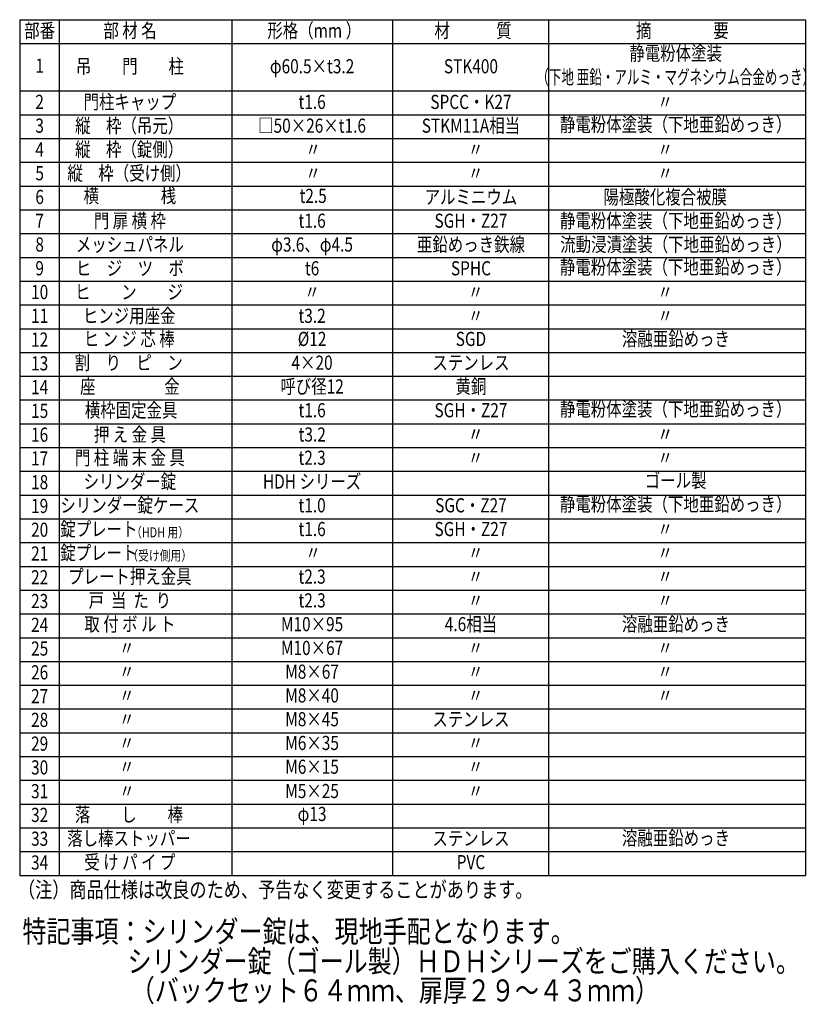
# Model space of a CAD drawing. Units: millimetres. Extents: x 91 to 7306, y 33 to 5331.
# Drawn here: x 4763 to 7266, y 183 to 3315 of the extents above; entities that cross this region are included whole.
import ezdxf
from ezdxf.enums import TextEntityAlignment as Align

# ---------------------------------------------------------------- set-up
doc = ezdxf.new("R2010")
doc.units = ezdxf.units.MM
doc.header["$LTSCALE"] = 200
doc.layers.add('MOJI', color=6, linetype='Continuous')
doc.layers.add('SJC', color=1, linetype='Continuous')
doc.styles.add('EXT08', font='ROMANS', dxfattribs={"width": 0.8, "bigfont": 'EXTFONT'})

msp = doc.modelspace()

# ---------------------------------------------------------------- linework, layer by layer
at = {"layer": 'MOJI'}
for p, q in [((4763.3981, 3314.78172), (7263.3981, 3314.78172)), ((4763.3981, 3314.78172), (7263.3981, 3314.78172)), ((4763.3981, 3314.78172), (4763.3981, 593.18172)), ((4889.3981, 3314.78172), (4889.3981, 593.18172)), ((5438.68357, 3314.78172), (5438.68357, 593.18172)), ((5949.13385, 3314.78172), (5949.13385, 593.18172)), ((6446.22555, 3314.78172), (6446.22555, 593.18172)), ((7263.3981, 3314.78172), (7263.3981, 593.18172)), ((4763.3981, 3239.18172), (7263.3981, 3239.18172)), ((4763.3981, 3087.98172), (7263.3981, 3087.98172)), ((4763.3981, 3012.38172), (7263.3981, 3012.38172)), ((4763.3981, 2936.78172), (7263.3981, 2936.78172)), ((4763.3981, 2861.18172), (7263.3981, 2861.18172)), ((4763.3981, 2785.58172), (7263.3981, 2785.58172)), ((4763.3981, 2709.98172), (7263.3981, 2709.98172)), ((4763.3981, 2634.38172), (7263.3981, 2634.38172)), ((4763.3981, 2558.78172), (7263.3981, 2558.78172)), ((4763.3981, 2483.18172), (7263.3981, 2483.18172)), ((4763.3981, 2407.58172), (7263.3981, 2407.58172)), ((4763.3981, 2331.98172), (7263.3981, 2331.98172)), ((4763.3981, 2256.38172), (7263.3981, 2256.38172)), ((4763.3981, 2180.78172), (7263.3981, 2180.78172)), ((4763.3981, 2105.18172), (7263.3981, 2105.18172)), ((4763.3981, 2029.58172), (7263.3981, 2029.58172)), ((4763.3981, 1953.98172), (7263.3981, 1953.98172)), ((4763.3981, 1878.38172), (7263.3981, 1878.38172)), ((4763.3981, 1802.78172), (7263.3981, 1802.78172)), ((4763.3981, 1727.18172), (7263.3981, 1727.18172)), ((4763.3981, 1651.58172), (7263.3981, 1651.58172)), ((4763.3981, 1575.98172), (7263.3981, 1575.98172)), ((4763.3981, 1500.38172), (7263.3981, 1500.38172)), ((4763.3981, 1424.78172), (7263.3981, 1424.78172)), ((4763.3981, 1349.18172), (7263.3981, 1349.18172)), ((4763.3981, 1273.58172), (7263.3981, 1273.58172)), ((4763.3981, 1197.98172), (7263.3981, 1197.98172)), ((4763.3981, 1122.38172), (7263.3981, 1122.38172)), ((4763.3981, 1046.78172), (7263.3981, 1046.78172)), ((4763.3981, 971.18172), (7263.3981, 971.18172)), ((4763.3981, 895.58172), (7263.3981, 895.58172)), ((4763.3981, 819.98172), (7263.3981, 819.98172)), ((4763.3981, 744.38172), (7263.3981, 744.38172)), ((4763.3981, 668.78172), (7263.3981, 668.78172)), ((4763.3981, 593.18172), (7263.3981, 593.18172))]:
    msp.add_line(p, q, dxfattribs=at)

# ---------------------------------------------------------------- texts
at = {"layer": 'MOJI', "style": 'EXT08'}
for s, height, width, p in [('部番', 45, 0.8, (4826.91396, 3274.28677)), ('部 材 名', 45, 0.8, (5114.53273, 3274.28677)), ('形格（mm ）', 45, 0.8, (5700.4304, 3274.28677)), ('材\u3000\u3000\u3000質', 45, 0.8, (6205.88066, 3274.28677)), ('摘\u3000\u3000\u3000\u3000要', 45, 0.8, (6871.60372, 3274.28677)), ('静電粉体塗装', 45, 0.8, (6850.51947, 3202.17573)), ('吊\u3000\u3000門\u3000\u3000柱', 45, 0.8, (5113.9953, 3160.88677)), ('1', 45, 0.8, (4826.91396, 3162.51801)), ('φ60.5×t3.2', 45, 0.8, (5693.71325, 3160.88677)), ('STK400', 45, 0.8, (6199.16353, 3160.88677)), ('（下地 亜鉛・アルミ・マグネシウム合金めっき）', 45, 0.65, (6850.51947, 3126.57573)), ('2', 45, 0.8, (4826.91396, 3047.48677)), ('門柱キャップ', 45, 0.8, (5113.9953, 3047.48677)), ('t1.6', 45, 0.8, (5693.71325, 3047.48677)), ('SPCC・K27', 45, 0.8, (6199.16353, 3047.48677)), ('〃', 45, 0.8, (6817.35183, 3047.48677)), ('縦\u3000枠（吊元）', 45, 0.8, (5111.74579, 2971.88677)), ('STKM11A相当', 45, 0.8, (6199.16353, 2971.88677)), ('静電粉体塗装（下地亜鉛めっき）', 45, 0.8, (6850.51947, 2975.37573)), ('3', 45, 0.8, (4826.91396, 2971.88677)), ('□50×26×t1.6', 45, 0.8, (5693.71325, 2971.88677)), ('4', 45, 0.8, (4826.91396, 2896.28677)), ('縦\u3000枠（錠側）', 45, 0.8, (5111.74579, 2896.28677)), ('〃', 45, 0.8, (5697.07183, 2896.28677)), ('〃', 45, 0.8, (6214.16353, 2896.28677)), ('〃', 45, 0.8, (6817.35183, 2896.28677)), ('縦\u3000枠（受け側）', 45, 0.8, (5111.74579, 2820.68677)), ('5', 45, 0.8, (4826.91396, 2820.68677)), ('〃', 45, 0.8, (5697.07183, 2820.68677)), ('〃', 45, 0.8, (6214.16353, 2820.68677)), ('〃', 45, 0.8, (6817.35183, 2820.68677)), ('6', 45, 0.8, (4826.91396, 2745.08677)), ('横\u3000\u3000\u3000\u3000桟', 45, 0.8, (5113.9953, 2748.97203)), ('t2.5', 45, 0.8, (5697.07183, 2748.61431)), ('アルミニウム', 45, 0.8, (6199.16353, 2745.08677)), ('陽極酸化複合被膜', 45, 0.8, (6817.35183, 2745.08677)), ('7', 45, 0.8, (4826.91396, 2669.48677)), ('門 扉 横 枠', 45, 0.8, (5113.9953, 2669.48677)), ('t1.6', 45, 0.8, (5693.71325, 2669.48677)), ('SGH・Z27', 45, 0.8, (6199.16353, 2669.48677)), ('静電粉体塗装（下地亜鉛めっき）', 45, 0.8, (6850.69283, 2669.48677)), ('8', 45, 0.8, (4826.91396, 2593.88677)), ('メッシュパネル', 45, 0.8, (5113.9953, 2593.88677)), ('φ3.6、φ4.5', 45, 0.8, (5693.71325, 2593.88677)), ('亜鉛めっき鉄線', 45, 0.8, (6199.16353, 2593.88677)), ('流動浸漬塗装（下地亜鉛めっき）', 45, 0.8, (6851.37638, 2593.88677)), ('9', 45, 0.8, (4826.91396, 2518.28677)), ('ヒ\u3000ジ\u3000ツ\u3000ボ', 45, 0.8, (5113.9953, 2518.28677)), ('t6', 45, 0.8, (5693.71325, 2518.28677)), ('SPHC', 45, 0.8, (6199.16353, 2518.28677)), ('静電粉体塗装（下地亜鉛めっき）', 45, 0.8, (6850.51947, 2521.77573)), ('ヒ\u3000\u3000ン\u3000\u3000ジ', 45, 0.8, (5111.07814, 2442.68677)), ('10', 45, 0.8, (4826.91396, 2442.68677)), ('〃', 45, 0.8, (5693.71325, 2442.68677)), ('〃', 45, 0.8, (6214.16353, 2442.68677)), ('〃', 45, 0.8, (6817.35183, 2442.68677)), ('11', 45, 0.8, (4826.91396, 2367.08677)), ('ヒンジ用座金', 45, 0.8, (5111.74579, 2367.08677)), ('t3.2', 45, 0.8, (5693.71325, 2367.08677)), ('〃', 45, 0.8, (6214.16353, 2367.08677)), ('〃', 45, 0.8, (6817.35183, 2367.08677)), ('12', 45, 0.8, (4826.91396, 2291.48677)), ('ヒ ン ジ 芯 棒', 45, 0.8, (5111.74579, 2293.59954)), ('%%C12', 45, 0.8, (5693.71325, 2293.59954)), ('SGD', 45, 0.8, (6199.16353, 2293.59954)), ('溶融亜鉛めっき', 45, 0.8, (6851.37638, 2293.59954)), ('13', 45, 0.8, (4826.91396, 2215.88677)), ('割\u3000り\u3000ピ\u3000ン', 45, 0.8, (5110.30144, 2217.99954)), ('4×20', 45, 0.8, (5693.71325, 2217.99954)), ('ステンレス', 45, 0.8, (6199.16353, 2217.99954)), ('14', 45, 0.8, (4826.91396, 2140.28677)), ('座\u3000\u3000\u3000\u3000  金', 45, 0.8, (5113.9953, 2142.39954)), ('呼び径12', 45, 0.8, (5693.71325, 2142.39954)), ('黄銅', 45, 0.8, (6199.16353, 2142.39954)), ('横枠固定金具', 45, 0.8, (5117.93223, 2066.79954)), ('静電粉体塗装（下地亜鉛めっき）', 45, 0.8, (6850.51947, 2070.28851)), ('15', 45, 0.8, (4826.91396, 2064.68677)), ('t1.6', 45, 0.8, (5693.71325, 2066.79954)), ('SGH・Z27', 45, 0.8, (6199.16353, 2066.79954)), ('16', 45, 0.8, (4826.91396, 1989.08677)), ('押 え 金 具', 45, 0.8, (5113.9953, 1989.58548)), ('t3.2', 45, 0.8, (5694.1414, 1989.58548)), ('〃', 45, 0.8, (6214.16353, 1991.19954)), ('〃', 45, 0.8, (6214.16353, 1989.58548)), ('〃', 45, 0.8, (6817.35183, 1991.19954)), ('〃', 45, 0.8, (6817.35183, 1989.58548)), ('17', 45, 0.8, (4826.91396, 1913.48677)), ('門 柱 端 末 金 具', 45, 0.8, (5113.9953, 1915.59954)), ('t2.3', 45, 0.8, (5693.71325, 1915.59954)), ('〃', 45, 0.8, (6214.16353, 1915.59954)), ('〃', 45, 0.8, (6817.35183, 1915.59954)), ('ゴール製', 45, 0.8, (6850.51947, 1843.48851)), ('18', 45, 0.8, (4826.91396, 1837.88677)), ('シリンダー錠', 45, 0.8, (5113.9953, 1839.99954)), ('HDH シリーズ', 45, 0.8, (5693.71325, 1839.99954)), ('19', 45, 0.8, (4826.91396, 1762.28677)), ('シリンダー錠ケース', 45, 0.8, (5113.9953, 1764.39954)), ('t1.0', 45, 0.8, (5693.71325, 1764.39954)), ('SGC・Z27', 45, 0.8, (6199.16353, 1764.39954)), ('静電粉体塗装（下地亜鉛めっき）', 45, 0.8, (6850.51947, 1767.88851)), ('錠プレート', 45, 0.8, (5015.30493, 1688.79954)), ('20', 45, 0.8, (4826.91396, 1686.68677)), ('（HDH 用）', 31.5, 0.8, (5210.02522, 1680.16987)), ('t1.6', 45, 0.8, (5693.71325, 1688.79954)), ('SGH・Z27', 45, 0.8, (6199.16353, 1688.79954)), ('〃', 45, 0.8, (6817.35183, 1688.79954)), ('21', 45, 0.8, (4826.91396, 1611.08677)), ('錠プレート', 45, 0.8, (5015.30493, 1613.19954)), ('（受け側用）', 31.5, 0.8, (5208.86344, 1606.18393)), ('〃', 45, 0.8, (5697.07183, 1613.19954)), ('〃', 45, 0.8, (6214.16353, 1613.19954)), ('〃', 45, 0.8, (6817.35183, 1613.19954)), ('プレート押え金具', 45, 0.8, (5113.9953, 1537.59954)), ('t2.3', 45, 0.8, (5693.71325, 1537.59954)), ('22', 45, 0.8, (4826.91396, 1535.48677)), ('〃', 45, 0.8, (6214.16353, 1537.59954)), ('〃', 45, 0.8, (6817.35183, 1537.59954)), ('23', 45, 0.8, (4826.91396, 1459.88677)), ('戸  当  た  り', 45, 0.8, (5113.9953, 1461.99954)), ('t2.3', 45, 0.8, (5693.71325, 1461.99954)), ('〃', 45, 0.8, (6214.16353, 1461.99954)), ('〃', 45, 0.8, (6817.35183, 1461.99954)), ('24', 45, 0.8, (4826.91396, 1384.28677)), ('取 付 ボ ル ト', 45, 0.8, (5113.9953, 1386.39954)), ('M10×95', 45, 0.8, (5693.71325, 1386.39954)), ('4.6相当', 45, 0.8, (6199.16353, 1386.39954)), ('溶融亜鉛めっき', 45, 0.8, (6851.37638, 1386.39954)), ('25', 45, 0.8, (4826.91396, 1308.68677)), ('〃', 45, 0.8, (5104.26486, 1310.79954)), ('M10×67', 45, 0.8, (5693.71325, 1310.79954)), ('〃', 45, 0.8, (6214.16353, 1310.79954)), ('〃', 45, 0.8, (6817.35183, 1310.79954)), ('26', 45, 0.8, (4826.91396, 1233.08677)), ('〃', 45, 0.8, (5104.26486, 1235.19954)), ('M8×67', 45, 0.8, (5693.71325, 1235.19954)), ('〃', 45, 0.8, (6214.16353, 1235.19954)), ('〃', 45, 0.8, (6817.35183, 1235.19954)), ('27', 45, 0.8, (4826.91396, 1157.48677)), ('〃', 45, 0.8, (5104.26486, 1159.59954)), ('M8×40', 45, 0.8, (5693.71325, 1159.59954)), ('〃', 45, 0.8, (6214.16353, 1159.59954)), ('〃', 45, 0.8, (6817.35183, 1159.59954)), ('28', 45, 0.8, (4826.91396, 1081.88677)), ('〃', 45, 0.8, (5104.26486, 1083.99954)), ('M8×45', 45, 0.8, (5693.71325, 1083.99954)), ('ステンレス', 45, 0.8, (6199.16353, 1083.99954)), ('29', 45, 0.8, (4826.91396, 1006.28677)), ('M6×35', 45, 0.8, (5693.71325, 1008.39954)), ('〃', 45, 0.8, (5104.26486, 1008.39954)), ('〃', 45, 0.8, (6214.16353, 1008.39954)), ('30', 45, 0.8, (4826.91396, 930.68677)), ('〃', 45, 0.8, (5104.26486, 932.79954)), ('M6×15', 45, 0.8, (5693.71325, 932.79954)), ('〃', 45, 0.8, (6214.16353, 932.79954)), ('31', 45, 0.8, (4826.91396, 855.08677)), ('〃', 45, 0.8, (5104.78401, 855.58548)), ('M5×25', 45, 0.8, (5693.71325, 855.58548)), ('〃', 45, 0.8, (6214.16353, 855.58548)), ('落\u3000\u3000し\u3000\u3000棒', 45, 0.8, (5111.07814, 780.56827)), ('32', 45, 0.8, (4826.91396, 779.48677)), ('φ13', 45, 0.8, (5693.71325, 782.63178)), ('33', 45, 0.8, (4826.91396, 703.88677)), ('落し棒ストッパー', 45, 0.8, (5111.07814, 704.96827)), ('ステンレス', 45, 0.8, (6199.16353, 704.96827)), ('溶融亜鉛めっき', 45, 0.8, (6851.37638, 705.99954)), ('受 け パ イ プ', 45, 0.8, (5113.9953, 629.36827)), ('PVC', 45, 0.8, (6199.16353, 629.36827)), ('34', 45, 0.8, (4826.91396, 628.28677))]:
    msp.add_text(s, height=height, dxfattribs=dict(at, width=width)).set_placement(p, align=Align.MIDDLE)
at = {"layer": 'MOJI', "style": 'EXT08', "width": 0.8}
msp.add_text('（注）商品仕様は改良のため、予告なく変更することがあります。', height=50, dxfattribs=at).set_placement((4757.89827, 522.47165))
at = {"layer": 'SJC', "style": 'EXT08', "width": 0.8}
for s, p in [('特記事項：シリンダー錠は、現地手配となります。', (4772.17286, 379.92948)), ('シリンダー錠（ゴール製）ＨＤＨシリーズをご購入ください。', (5106.66287, 284.78456)), ('（バックセット６４ｍｍ、扉厚２９～４３ｍｍ）', (5116.82235, 192.18266))]:
    msp.add_text(s, height=70, dxfattribs=at).set_placement(p)

doc.saveas('drawing.dxf')
